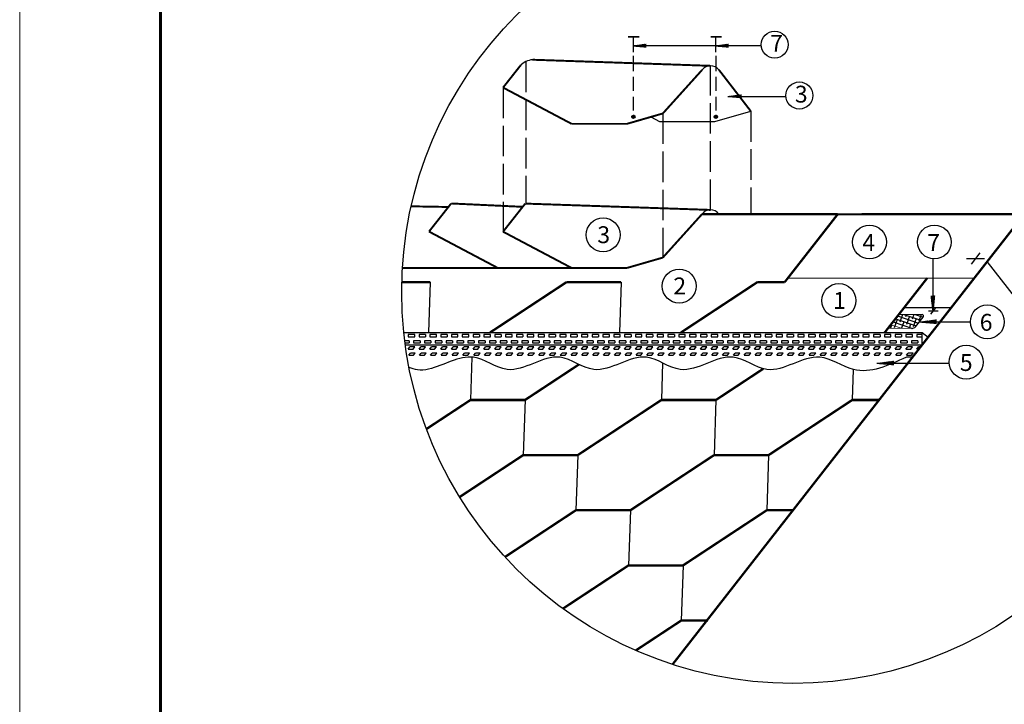
# Model space of a CAD drawing. Units: millimetres. Extents: x -3332883 to 40920555, y -16353787 to 534056.
# Drawn here: x 561483 to 580858, y 336558 to 350025 of the extents above; entities that cross this region are included whole.
import ezdxf

# ---------------------------------------------------------------- set-up
doc = ezdxf.new("R2010")
doc.units = ezdxf.units.MM
doc.linetypes.add('ACAD_ISO02W100', pattern=[15, 12, -3])
for name, color, linetype in [('bitustik', 7, 'Continuous'), ('Shing2', 90, 'Continuous'), ('Steel', 24, 'Continuous')]:
    doc.layers.add(name, color=color, linetype=linetype)
doc.layers.add('Внутренняя рамка', color=7, linetype='Continuous', lineweight=60)
doc.layers.add('Граница чертежа на печать', color=7, linetype='Continuous', lineweight=15)
doc.styles.get("Standard").update_dxf_attribs({"font": 'isocpeur.TTF'})

msp = doc.modelspace()

# ---------------------------------------------------------------- hatches: boundary and pattern name
h = msp.add_hatch()
h.set_pattern_fill('ANSI31', scale=8.865643, angle=-31.367331, style=0)
h.set_pattern_definition([(13.632669, (558674.33, 365267.2086), (-0.26119986, 1.076983606), [])])
h.paths.add_polyline_path([(573808.797, 349544.499), (573809.665, 349490.442), (573564.249, 349510.858)])
h = msp.add_hatch()
h.set_pattern_fill('ANSI31', scale=8.865643, angle=-31.367331, style=0)
h.set_pattern_definition([(13.632669, (560296.7459, 365267.2086), (-0.26119986, 1.076983606), [])])
h.paths.add_polyline_path([(575431.213, 349544.499), (575432.081, 349490.442), (575186.665, 349510.858)])
h = msp.add_hatch()
h.set_pattern_fill('ANSI31', scale=8.865643, angle=-31.367331, style=0)
h.set_pattern_definition([(13.632669, (560551.8991, 364272.618), (-0.26119986, 1.076983606), [])])
h.paths.add_polyline_path([(575686.366, 348549.908), (575687.234, 348495.852), (575441.818, 348516.267)])
h = msp.add_hatch()
h.set_pattern_fill('ANSI31', scale=29.873669, angle=25, style=0)
h.set_pattern_definition([(110, (609401.7008, 279632.2956), (3.50900834, 1.27717459), [])])
edge = h.paths.add_edge_path()
edge.add_arc((573560.231, 348114.138), 31.262, 0, 360)
h = msp.add_hatch()
h.set_pattern_fill('ANSI31', scale=29.873669, angle=25, style=0)
h.set_pattern_definition([(110, (611024.1168, 279632.2956), (3.50900834, 1.27717459), [])])
edge = h.paths.add_edge_path()
edge.add_arc((575182.647, 348114.138), 31.262, 0, 360)
h = msp.add_hatch()
h.set_pattern_fill('ANSI31', scale=11.082053, angle=57.6512213, style=0)
h.set_pattern_definition([(102.6512213, (559447.3958, 326016.3398), (-1.35162451, -0.303392826), [])])
h.paths.add_polyline_path([(579421.941, 344595.012), (579489.52, 344594.939), (579458.75, 344288.651)])
h = msp.add_hatch()
h.set_pattern_fill('ANSI31', scale=11.082053, angle=-31.367331, style=0)
h.set_pattern_definition([(13.632669, (560603.1491, 363775.1896), (-0.32649983, 1.34622951), [])])
h.paths.add_polyline_path([(579521.233, 344121.802), (579522.318, 344054.232), (579215.548, 344079.751)])
h = msp.add_hatch()
h.set_pattern_fill('ANSI31', scale=11.082053, angle=-31.367331, style=0)
h.set_pattern_definition([(13.632669, (559766.9273, 362962.0065), (-0.32649983, 1.34622951), [])])
h.paths.add_polyline_path([(578685.011, 343308.619), (578686.096, 343241.049), (578379.326, 343266.568)])

# ---------------------------------------------------------------- linework, layer by layer
at = {"color": 7}
for p, q in [((573570.614, 349516.864), (576073.522, 349516.864)), ((573556.389, 349313.968), (573556.389, 349011.578)), ((575178.804, 349313.968), (575178.804, 349011.578)), ((573556.389, 348901.552), (573556.389, 348623.715)), ((575178.804, 348901.552), (575178.804, 348623.715)), ((573556.389, 348507.931), (573556.389, 348235.638)), ((575178.804, 348507.931), (575178.804, 348235.638)), ((575419.503, 348516.163), (576559.219, 348516.163)), ((579459.117, 344573.978), (579459.453, 345319.407)), ((580467.853, 345323.254), (580116.845, 345323.254)), ((580213.625, 345217.268), (580385.606, 345437.392)), ((579554.395, 344292.578), (579363.839, 344292.578)), ((579410.253, 344230.036), (579507.981, 344355.121)), ((579187.655, 344079.621), (580190.216, 344079.621)), ((578351.433, 343266.438), (579776.077, 343266.438))]:
    msp.add_line(p, q, dxfattribs=at)
for points, const_width in [([(573675.666, 349687.921), (573455.9, 349687.921)], 28.37), ([(573556.389, 349687.921), (573556.389, 349385.026)], 28.37), ([(575298.082, 349687.921), (575078.316, 349687.921)], 28.37), ([(575178.804, 349687.921), (575178.804, 349385.026)], 28.37), ([(581369.574, 346200.31), (577578.837, 346196.378)], 44.328)]:
    msp.add_lwpolyline(points, dxfattribs=dict(at, const_width=const_width))
at = {"color": 7, "const_width": 44.328}
msp.add_lwpolyline([(574329.993, 337341.972), (581177.813, 346106.782, -0.487732589), (581561.334, 346106.782), (584161.018, 342779.338)], format="xyb", dxfattribs=at)
at = {"color": 7}
msp.add_lwpolyline([(583622.163, 341302.823), (580523.356, 345269.115)], dxfattribs=at)
for centre, radius in [((576698.197, 344666.315), 7697.687), ((576339.434, 349534.743), 266.512), ((576825.13, 348534.042), 266.512), ((573560.231, 348114.138), 31.262), ((575182.647, 348114.138), 31.262), ((572964.103, 345791.671), 334.588), ((578205.916, 345651.788), 333.14), ((579481.932, 345651.788), 333.14), ((574460.393, 344784.465), 334.588), ((577603.559, 344498.075), 334.588), ((580523.356, 344079.621), 333.14), ((580108.466, 343288.786), 333.14)]:
    msp.add_circle(centre, radius, dxfattribs=at)
at = {"layer": 'bitustik'}
for p, q in [((578749.348, 344127.071), (578693.638, 343963.121)), ((578713.786, 344139.155), (579123.626, 343999.893)), ((578758.949, 344196.961), (579169.779, 344057.363)), ((578856.865, 344228.205), (578803.786, 344071.997)), ((578883.152, 344227.909), (579215.932, 344114.832)), ((578929.739, 344227.386), (578913.934, 344180.874)), ((578990.656, 344191.38), (578934.946, 344027.429)), ((579075.487, 344225.749), (579045.094, 344136.306)), ((579121.817, 344146.812), (579066.107, 343982.862)), ((579105.796, 344225.408), (579262.085, 344172.302)), ((579111.76, 343985.117), (579263.549, 344174.125)), ((579221.235, 344224.111), (579176.255, 344091.738)), ((578585.967, 343957.364), (578574.688, 343961.117)), ((578639.2, 344018.195), (578618.406, 343956.999)), ((578668.623, 344081.349), (579049.583, 343951.9)), ((578880.508, 344082.503), (578837.028, 343954.543)), ((579011.669, 344037.936), (578982.776, 343952.906))]:
    msp.add_line(p, q, dxfattribs=at)
for centre, radius, start, end in [((579240.22, 344192.861), 29.922, 321.2324502, 89.2324502), ((579041.771, 344041.324), 89.765, 269.2324502, 321.2324502)]:
    msp.add_arc(centre, radius, start, end, dxfattribs=at)
at = {"layer": 'Shing2', "color": 7, "linetype": 'ACAD_ISO02W100', "ltscale": 50}
for p, q in [((571441.597, 349200.952), (571441.597, 346406.962)), ((575077.478, 346282.967), (575077.452, 349117.383)), ((570994.953, 348689.511), (570994.953, 345854.398)), ((574138.317, 348180.218), (574138.317, 345345.105)), ((575869.309, 348225.333), (575869.309, 346188.04))]:
    msp.add_line(p, q, dxfattribs=at)
at = {"layer": 'Shing2'}
for p, q in [((575162.953, 348021.235), (575869.309, 348225.333)), ((573903.008, 348112.227), (574075.09, 348021.235)), ((574075.09, 348021.235), (575162.953, 348021.235)), ((569561.53, 344863.004), (569528.434, 343870.473)), ((572244.438, 344863.004), (573317.602, 344863.004)), ((573317.602, 344863.004), (573284.505, 343870.473)), ((574494.018, 343870.473), (576000.51, 344863.004)), ((570381.649, 343388.651), (570353.476, 342543.768)), ((571426.639, 342543.768), (572489.739, 343244.177)), ((574133.871, 343273.216), (574109.547, 342543.768)), ((575182.711, 342543.768), (576114.756, 343157.833)), ((577885.649, 343144.442), (577865.619, 342543.768)), ((569487.081, 341972.956), (570353.476, 342543.768)), ((570353.476, 342543.768), (571426.639, 342543.768)), ((571426.639, 342543.768), (571390.48, 341459.387)), ((572463.643, 341459.387), (574109.547, 342543.768)), ((574109.547, 342543.768), (575182.711, 342543.768)), ((575182.711, 342543.768), (575146.551, 341459.387)), ((576219.715, 341459.387), (577865.619, 342543.768)), ((577865.619, 342543.768), (578393.577, 342543.768)), ((570140.154, 340635.627), (571390.48, 341459.387)), ((571390.48, 341459.387), (572463.643, 341459.387)), ((572463.643, 341459.387), (572427.484, 340375.006)), ((573500.647, 340375.006), (575146.551, 341459.387)), ((575146.551, 341459.387), (576219.715, 341459.387)), ((576219.715, 341459.387), (576183.555, 340375.006)), ((571032.156, 339455.714), (572427.484, 340375.006)), ((572427.484, 340375.006), (573500.647, 340375.006)), ((573500.647, 340375.006), (573464.488, 339290.625)), ((574537.651, 339290.625), (576183.555, 340375.006)), ((572172.605, 338439.486), (573464.488, 339290.625)), ((573464.488, 339290.625), (574537.651, 339290.625)), ((574537.651, 339290.625), (574501.491, 338206.244)), ((573606.682, 337616.711), (574501.491, 338206.244))]:
    msp.add_line(p, q, dxfattribs=at)
at = {"layer": 'Shing2', "color": 90, "linetype": 'Continuous', "lineweight": 0, "ltscale": 10}
for p, q in [((577581.909, 346200.31), (576537.091, 344863.004)), ((577581.909, 346200.31), (576537.091, 344863.004)), ((576599.961, 344943.473), (580268.937, 344943.473)), ((579342.189, 344943.473), (578503.869, 343870.473))]:
    msp.add_line(p, q, dxfattribs=at)
at = {"layer": 'Shing2', "color": 7, "linetype": 'Continuous', "lineweight": 0, "ltscale": 10}
for p, q in [((579240.621, 344222.78), (578783.189, 344227.987)), ((579263.549, 344174.125), (579111.76, 343985.117)), ((579221.235, 344224.111), (579209.681, 344190.109)), ((579209.681, 344190.109), (579261.99, 344172.334)), ((579040.75, 343951.566), (578571.406, 343956.917)), ((578623.46, 344023.543), (578826.163, 343954.665)), ((579049.583, 343951.9), (579048.807, 343952.164))]:
    msp.add_line(p, q, dxfattribs=at)
at = {"layer": 'Shing2'}
for points, const_width in [([(570994.953, 348689.511), (571346.913, 349135.515)], 38.3), ([(575077.452, 349117.383), (571573.563, 349237.547)], 38.3), ([(574138.317, 348180.218), (574911.797, 349037.272)], 38.3), ([(575869.309, 348225.333), (575243.127, 349037.313)], 38.3), ([(570994.953, 348689.511), (572344.098, 347976.12)], 38.3), ([(573431.961, 347976.12), (574138.317, 348180.218)], 38.3), ([(573431.961, 347976.12), (572344.098, 347976.12)], 38.3), ([(569537.575, 345856.894), (569973.902, 346409.81)], 38.3), ([(571381.052, 346343.663), (569973.902, 346409.81)], 38.3), ([(570994.953, 345854.398), (571431.281, 346407.314)], 38.3), ([(575077.452, 346282.967), (571431.281, 346407.314)], 38.3), ([(569923.627, 346340.699), (569187.725, 346353.675)], 38.3), ([(574138.317, 345345.105), (574911.797, 346202.159)], 38.3), ([(577581.909, 346200.31), (574910.127, 346200.31)], 44.328), ([(576537.091, 344863.004), (577581.909, 346200.31)], 44.521), ([(569537.575, 345856.894), (570886.719, 345143.503)], 38.3), ([(570994.953, 345854.398), (572344.098, 345141.007)], 38.3), ([(573431.961, 345141.007), (574138.317, 345345.105)], 38.3), ([(573431.961, 345141.007), (569015.161, 345141.007)], 38.3), ([(569561.53, 344863.004), (569003.024, 344863.004)], 46.545), ([(572244.438, 344863.004), (570737.947, 343870.473)], 46.545), ([(573317.602, 344863.004), (572244.438, 344863.004)], 46.545), ([(576000.51, 344863.004), (574494.018, 343870.473)], 46.545), ([(576537.091, 344863.004), (576000.51, 344863.004)], 46.545), ([(578406.449, 342559.597), (580268.937, 344943.473)], 44.521), ([(578503.869, 343870.473), (579342.189, 344943.473)], 44.521), ([(572489.739, 343244.177), (571426.639, 342543.768)], 46.545), ([(576114.756, 343157.833), (575182.711, 342543.768)], 46.545), ([(570353.476, 342543.768), (569487.081, 341972.956)], 46.545), ([(571426.639, 342543.768), (570353.476, 342543.768)], 46.545), ([(574109.547, 342543.768), (572463.643, 341459.387)], 46.545), ([(575182.711, 342543.768), (574109.547, 342543.768)], 46.545), ([(577865.619, 342543.768), (576219.715, 341459.387)], 46.545), ([(577454.041, 341340.571), (578406.449, 342559.597)], 44.328), ([(578393.577, 342543.768), (577865.619, 342543.768)], 46.545), ([(571390.48, 341459.387), (570140.154, 340635.627)], 46.545), ([(572463.643, 341459.387), (571390.48, 341459.387)], 46.545), ([(575146.551, 341459.387), (573500.647, 340375.006)], 46.545), ([(576219.715, 341459.387), (575146.551, 341459.387)], 46.545), ([(576501.634, 340121.545), (577454.041, 341340.571)], 44.328), ([(572427.484, 340375.006), (571032.156, 339455.714)], 46.545), ([(573500.647, 340375.006), (572427.484, 340375.006)], 46.545), ([(576183.555, 340375.006), (574537.651, 339290.625)], 46.545), ([(576711.513, 340375.006), (576183.555, 340375.006)], 46.545), ([(574329.993, 337341.972), (576501.634, 340121.545)], 44.328), ([(573464.488, 339290.625), (572172.605, 338439.486)], 46.545), ([(574537.651, 339290.625), (573464.488, 339290.625)], 46.545), ([(574501.491, 338206.244), (573606.682, 337616.711)], 46.545), ([(575029.45, 338206.244), (574501.491, 338206.244)], 46.545)]:
    msp.add_lwpolyline(points, dxfattribs=dict(at, const_width=const_width))
at = {"layer": 'Shing2', "lineweight": 30}
for centre, radius, start, end in [((571607.154, 348860.176), 378.864, 95.0867527, 136.7366648), ((575077.478, 348907.828), 210.252, 38.0141497, 142), ((575077.478, 346072.715), 210.252, 38.0141496, 142)]:
    msp.add_arc(centre, radius, start, end, dxfattribs=at)
at = {"layer": 'Shing2', "color": 7, "linetype": 'Continuous', "lineweight": 0, "ltscale": 10}
for centre, radius, start, end in [((579240.22, 344192.861), 29.922, 316.6844943, 321.2324502), ((579041.771, 344041.324), 89.765, 269.2324502, 321.2324502), ((579041.771, 344041.324), 89.765, 269.2324502, 274.9925465)]:
    msp.add_arc(centre, radius, start, end, dxfattribs=at)
at = {"layer": 'Steel'}
for p, q in [((569609.126, 347656.065), (569604.836, 347656.065)), ((569609.126, 347656.065), (569606.34, 347659.631)), ((579809.266, 344355.121), (578882.517, 344355.121)), ((579358.856, 343778.623), (579809.266, 344355.121)), ((569041.761, 343870.473), (579241.293, 343870.473)), ((569149.762, 343710.023), (569060.142, 343710.023)), ((569256.226, 343831.185), (569128.469, 343831.185)), ((569128.469, 343831.185), (569128.469, 343788.599)), ((569128.469, 343788.599), (569256.226, 343788.599)), ((569149.762, 343710.023), (569149.762, 343667.437)), ((569362.691, 343710.023), (569234.933, 343710.023)), ((569234.933, 343710.023), (569234.933, 343667.437)), ((569256.226, 343788.599), (569256.226, 343831.185)), ((569469.155, 343831.185), (569341.398, 343831.185)), ((569341.398, 343831.185), (569341.398, 343788.599)), ((569341.398, 343788.599), (569469.155, 343788.599)), ((569362.691, 343710.023), (569362.691, 343667.437)), ((569575.62, 343710.023), (569447.863, 343710.023)), ((569447.863, 343710.023), (569447.863, 343667.437)), ((569469.155, 343831.185), (569469.155, 343788.599)), ((569682.085, 343831.185), (569554.327, 343831.185)), ((569554.327, 343831.185), (569554.327, 343788.599)), ((569554.327, 343788.599), (569682.085, 343788.599)), ((569575.62, 343710.023), (569575.62, 343667.437)), ((569788.549, 343710.023), (569660.792, 343710.023)), ((569660.792, 343710.023), (569660.792, 343667.437)), ((569682.085, 343788.599), (569682.085, 343831.185)), ((569895.014, 343831.185), (569767.256, 343831.185)), ((569767.256, 343831.185), (569767.256, 343788.599)), ((569767.256, 343788.599), (569895.014, 343788.599)), ((569788.549, 343710.023), (569788.549, 343667.437)), ((570001.479, 343710.023), (569873.721, 343710.023)), ((569873.721, 343710.023), (569873.721, 343667.437)), ((569895.014, 343831.185), (569895.014, 343788.599)), ((570107.943, 343831.185), (569980.186, 343831.185)), ((569980.186, 343831.185), (569980.186, 343788.599)), ((569980.186, 343788.599), (570107.943, 343788.599)), ((570001.479, 343710.023), (570001.479, 343667.437)), ((570214.408, 343710.023), (570086.65, 343710.023)), ((570086.65, 343710.023), (570086.65, 343667.437)), ((570107.943, 343788.599), (570107.943, 343831.185)), ((570320.872, 343831.185), (570193.115, 343831.185)), ((570193.115, 343831.185), (570193.115, 343788.599)), ((570193.115, 343788.599), (570320.872, 343788.599)), ((570214.408, 343710.023), (570214.408, 343667.437)), ((570427.337, 343710.023), (570299.579, 343710.023)), ((570299.579, 343710.023), (570299.579, 343667.437)), ((570320.872, 343788.599), (570320.872, 343831.185)), ((570533.802, 343831.185), (570406.044, 343831.185)), ((570406.044, 343831.185), (570406.044, 343788.599)), ((570406.044, 343788.599), (570533.802, 343788.599)), ((570427.337, 343710.023), (570427.337, 343667.437)), ((570640.266, 343710.023), (570512.509, 343710.023)), ((570512.509, 343710.023), (570512.509, 343667.437)), ((570533.802, 343831.185), (570533.802, 343788.599)), ((570746.731, 343831.185), (570618.973, 343831.185)), ((570618.973, 343831.185), (570618.973, 343788.599)), ((570618.973, 343788.599), (570746.731, 343788.599)), ((570640.266, 343710.023), (570640.266, 343667.437)), ((570853.195, 343710.023), (570725.438, 343710.023)), ((570725.438, 343710.023), (570725.438, 343667.437)), ((570746.731, 343788.599), (570746.731, 343831.185)), ((570959.66, 343831.185), (570831.902, 343831.185)), ((570831.902, 343831.185), (570831.902, 343788.599)), ((570831.902, 343788.599), (570959.66, 343788.599)), ((570853.195, 343710.023), (570853.195, 343667.437)), ((571066.125, 343710.023), (570938.367, 343710.023)), ((570938.367, 343710.023), (570938.367, 343667.437)), ((570959.66, 343831.185), (570959.66, 343788.599)), ((571172.589, 343831.185), (571044.832, 343831.185)), ((571044.832, 343831.185), (571044.832, 343788.599)), ((571044.832, 343788.599), (571172.589, 343788.599)), ((571066.125, 343710.023), (571066.125, 343667.437)), ((571279.054, 343710.023), (571151.296, 343710.023)), ((571151.296, 343710.023), (571151.296, 343667.437)), ((571172.589, 343788.599), (571172.589, 343831.185)), ((571385.518, 343831.185), (571257.761, 343831.185)), ((571257.761, 343831.185), (571257.761, 343788.599)), ((571257.761, 343788.599), (571385.518, 343788.599)), ((571279.054, 343710.023), (571279.054, 343667.437)), ((571491.983, 343710.023), (571364.226, 343710.023)), ((571364.226, 343710.023), (571364.226, 343667.437)), ((571385.518, 343831.185), (571385.518, 343788.599)), ((571598.448, 343831.185), (571470.69, 343831.185)), ((571470.69, 343831.185), (571470.69, 343788.599)), ((571470.69, 343788.599), (571598.448, 343788.599)), ((571491.983, 343710.023), (571491.983, 343667.437)), ((571704.912, 343710.023), (571577.155, 343710.023)), ((571577.155, 343710.023), (571577.155, 343667.437)), ((571598.448, 343788.599), (571598.448, 343831.185)), ((571811.377, 343831.185), (571683.619, 343831.185)), ((571683.619, 343831.185), (571683.619, 343788.599)), ((571683.619, 343788.599), (571811.377, 343788.599)), ((571704.912, 343710.023), (571704.912, 343667.437)), ((571917.841, 343710.023), (571790.084, 343710.023)), ((571790.084, 343710.023), (571790.084, 343667.437)), ((571811.377, 343788.599), (571811.377, 343831.185)), ((572024.306, 343831.185), (571896.549, 343831.185)), ((571896.549, 343831.185), (571896.549, 343788.599)), ((571896.549, 343788.599), (572024.306, 343788.599)), ((571917.841, 343710.023), (571917.841, 343667.437)), ((572130.771, 343710.023), (572003.013, 343710.023)), ((572003.013, 343710.023), (572003.013, 343667.437)), ((572024.306, 343831.185), (572024.306, 343788.599)), ((572237.235, 343831.185), (572109.478, 343831.185)), ((572109.478, 343831.185), (572109.478, 343788.599)), ((572109.478, 343788.599), (572237.235, 343788.599)), ((572130.771, 343710.023), (572130.771, 343667.437)), ((572343.7, 343710.023), (572215.942, 343710.023)), ((572215.942, 343710.023), (572215.942, 343667.437)), ((572237.235, 343788.599), (572237.235, 343831.185)), ((572450.165, 343831.185), (572322.407, 343831.185)), ((572322.407, 343831.185), (572322.407, 343788.599)), ((572322.407, 343788.599), (572450.165, 343788.599)), ((572343.7, 343710.023), (572343.7, 343667.437)), ((572556.629, 343710.023), (572428.872, 343710.023)), ((572428.872, 343710.023), (572428.872, 343667.437)), ((572450.165, 343831.185), (572450.165, 343788.599)), ((572663.094, 343831.185), (572535.336, 343831.185)), ((572535.336, 343831.185), (572535.336, 343788.599)), ((572535.336, 343788.599), (572663.094, 343788.599)), ((572556.629, 343710.023), (572556.629, 343667.437)), ((572769.558, 343710.023), (572641.801, 343710.023)), ((572641.801, 343710.023), (572641.801, 343667.437)), ((572663.094, 343788.599), (572663.094, 343831.185)), ((572876.023, 343831.185), (572748.265, 343831.185)), ((572748.265, 343831.185), (572748.265, 343788.599)), ((572748.265, 343788.599), (572876.023, 343788.599)), ((572769.558, 343710.023), (572769.558, 343667.437)), ((572982.488, 343710.023), (572854.73, 343710.023)), ((572854.73, 343710.023), (572854.73, 343667.437)), ((572876.023, 343831.185), (572876.023, 343788.599)), ((573088.952, 343831.185), (572961.195, 343831.185)), ((572961.195, 343831.185), (572961.195, 343788.599)), ((572961.195, 343788.599), (573088.952, 343788.599)), ((572982.488, 343710.023), (572982.488, 343667.437)), ((573195.417, 343710.023), (573067.659, 343710.023)), ((573067.659, 343710.023), (573067.659, 343667.437)), ((573088.952, 343788.599), (573088.952, 343831.185)), ((573301.881, 343831.185), (573174.124, 343831.185)), ((573174.124, 343831.185), (573174.124, 343788.599)), ((573174.124, 343788.599), (573301.881, 343788.599)), ((573195.417, 343710.023), (573195.417, 343667.437)), ((573408.346, 343710.023), (573280.588, 343710.023)), ((573280.588, 343710.023), (573280.588, 343667.437)), ((573301.881, 343788.599), (573301.881, 343831.185)), ((573514.811, 343831.185), (573387.053, 343831.185)), ((573387.053, 343831.185), (573387.053, 343788.599)), ((573387.053, 343788.599), (573514.811, 343788.599)), ((573408.346, 343710.023), (573408.346, 343667.437)), ((573621.275, 343710.023), (573493.518, 343710.023)), ((573493.518, 343710.023), (573493.518, 343667.437)), ((573514.811, 343831.185), (573514.811, 343788.599)), ((573727.74, 343831.185), (573599.982, 343831.185)), ((573599.982, 343831.185), (573599.982, 343788.599)), ((573599.982, 343788.599), (573727.74, 343788.599)), ((573621.275, 343710.023), (573621.275, 343667.437)), ((573834.204, 343710.023), (573706.447, 343710.023)), ((573706.447, 343710.023), (573706.447, 343667.437)), ((573727.74, 343788.599), (573727.74, 343831.185)), ((573940.669, 343831.185), (573812.912, 343831.185)), ((573812.912, 343831.185), (573812.912, 343788.599)), ((573812.912, 343788.599), (573940.669, 343788.599)), ((573834.204, 343710.023), (573834.204, 343667.437)), ((574047.134, 343710.023), (573919.376, 343710.023)), ((573919.376, 343710.023), (573919.376, 343667.437)), ((573940.669, 343831.185), (573940.669, 343788.599)), ((574153.598, 343831.185), (574025.841, 343831.185)), ((574025.841, 343831.185), (574025.841, 343788.599)), ((574025.841, 343788.599), (574153.598, 343788.599)), ((574047.134, 343710.023), (574047.134, 343667.437)), ((574260.063, 343710.023), (574132.305, 343710.023)), ((574132.305, 343710.023), (574132.305, 343667.437)), ((574153.598, 343788.599), (574153.598, 343831.185)), ((574366.528, 343831.185), (574238.77, 343831.185)), ((574238.77, 343831.185), (574238.77, 343788.599)), ((574238.77, 343788.599), (574366.528, 343788.599)), ((574260.063, 343710.023), (574260.063, 343667.437)), ((574472.992, 343710.023), (574345.235, 343710.023)), ((574345.235, 343710.023), (574345.235, 343667.437)), ((574366.528, 343831.185), (574366.528, 343788.599)), ((574579.457, 343831.185), (574451.699, 343831.185)), ((574451.699, 343831.185), (574451.699, 343788.599)), ((574451.699, 343788.599), (574579.457, 343788.599)), ((574472.992, 343710.023), (574472.992, 343667.437)), ((574685.921, 343710.023), (574558.164, 343710.023)), ((574558.164, 343710.023), (574558.164, 343667.437)), ((574579.457, 343788.599), (574579.457, 343831.185)), ((574792.386, 343831.185), (574664.628, 343831.185)), ((574664.628, 343831.185), (574664.628, 343788.599)), ((574664.628, 343788.599), (574792.386, 343788.599)), ((574685.921, 343710.023), (574685.921, 343667.437)), ((574898.851, 343710.023), (574771.093, 343710.023)), ((574771.093, 343710.023), (574771.093, 343667.437)), ((574792.386, 343788.599), (574792.386, 343831.185)), ((575005.315, 343831.185), (574877.558, 343831.185)), ((574877.558, 343831.185), (574877.558, 343788.599)), ((574877.558, 343788.599), (575005.315, 343788.599)), ((574898.851, 343710.023), (574898.851, 343667.437)), ((575111.78, 343710.023), (574984.022, 343710.023)), ((574984.022, 343710.023), (574984.022, 343667.437)), ((575005.315, 343831.185), (575005.315, 343788.599)), ((575218.244, 343831.185), (575090.487, 343831.185)), ((575090.487, 343831.185), (575090.487, 343788.599)), ((575090.487, 343788.599), (575218.244, 343788.599)), ((575111.78, 343710.023), (575111.78, 343667.437)), ((575324.709, 343710.023), (575196.951, 343710.023)), ((575196.951, 343710.023), (575196.951, 343667.437)), ((575218.244, 343788.599), (575218.244, 343831.185)), ((575431.174, 343831.185), (575303.416, 343831.185)), ((575303.416, 343831.185), (575303.416, 343788.599)), ((575303.416, 343788.599), (575431.174, 343788.599)), ((575324.709, 343710.023), (575324.709, 343667.437)), ((575537.638, 343710.023), (575409.881, 343710.023)), ((575409.881, 343710.023), (575409.881, 343667.437)), ((575431.174, 343831.185), (575431.174, 343788.599)), ((575644.103, 343831.185), (575516.345, 343831.185)), ((575516.345, 343831.185), (575516.345, 343788.599)), ((575516.345, 343788.599), (575644.103, 343788.599)), ((575537.638, 343710.023), (575537.638, 343667.437)), ((575750.567, 343710.023), (575622.81, 343710.023)), ((575622.81, 343710.023), (575622.81, 343667.437)), ((575644.103, 343788.599), (575644.103, 343831.185)), ((575857.032, 343831.185), (575729.275, 343831.185)), ((575729.275, 343831.185), (575729.275, 343788.599)), ((575729.275, 343788.599), (575857.032, 343788.599)), ((575750.567, 343710.023), (575750.567, 343667.437)), ((575963.497, 343710.023), (575835.739, 343710.023)), ((575835.739, 343710.023), (575835.739, 343667.437)), ((575857.032, 343831.185), (575857.032, 343788.599)), ((576069.961, 343831.185), (575942.204, 343831.185)), ((575942.204, 343831.185), (575942.204, 343788.599)), ((575942.204, 343788.599), (576069.961, 343788.599)), ((575963.497, 343710.023), (575963.497, 343667.437)), ((576176.426, 343710.023), (576048.668, 343710.023)), ((576048.668, 343710.023), (576048.668, 343667.437)), ((576069.961, 343788.599), (576069.961, 343831.185)), ((576282.89, 343831.185), (576155.133, 343831.185)), ((576155.133, 343831.185), (576155.133, 343788.599)), ((576155.133, 343788.599), (576282.89, 343788.599)), ((576176.426, 343710.023), (576176.426, 343667.437)), ((576389.355, 343710.023), (576261.598, 343710.023)), ((576261.598, 343710.023), (576261.598, 343667.437)), ((576282.89, 343831.185), (576282.89, 343788.599)), ((576495.82, 343831.185), (576368.062, 343831.185)), ((576368.062, 343831.185), (576368.062, 343788.599)), ((576368.062, 343788.599), (576495.82, 343788.599)), ((576389.355, 343710.023), (576389.355, 343667.437)), ((576602.284, 343710.023), (576474.527, 343710.023)), ((576474.527, 343710.023), (576474.527, 343667.437)), ((576495.82, 343788.599), (576495.82, 343831.185)), ((576708.749, 343831.185), (576580.991, 343831.185)), ((576580.991, 343831.185), (576580.991, 343788.599)), ((576580.991, 343788.599), (576708.749, 343788.599)), ((576602.284, 343710.023), (576602.284, 343667.437)), ((576815.214, 343710.023), (576687.456, 343710.023)), ((576687.456, 343710.023), (576687.456, 343667.437)), ((576708.749, 343831.185), (576708.749, 343788.599)), ((576921.678, 343831.185), (576793.921, 343831.185)), ((576793.921, 343831.185), (576793.921, 343788.599)), ((576793.921, 343788.599), (576921.678, 343788.599)), ((576815.214, 343710.023), (576815.214, 343667.437)), ((577028.143, 343710.023), (576900.385, 343710.023)), ((576900.385, 343710.023), (576900.385, 343667.437)), ((576921.678, 343788.599), (576921.678, 343831.185)), ((577134.607, 343831.185), (577006.85, 343831.185)), ((577006.85, 343831.185), (577006.85, 343788.599)), ((577006.85, 343788.599), (577134.607, 343788.599)), ((577028.143, 343710.023), (577028.143, 343667.437)), ((577241.072, 343710.023), (577113.314, 343710.023)), ((577113.314, 343710.023), (577113.314, 343667.437)), ((577134.607, 343831.185), (577134.607, 343788.599)), ((577347.537, 343831.185), (577219.779, 343831.185)), ((577219.779, 343831.185), (577219.779, 343788.599)), ((577219.779, 343788.599), (577347.537, 343788.599)), ((577241.072, 343710.023), (577241.072, 343667.437)), ((577454.001, 343710.023), (577326.244, 343710.023)), ((577326.244, 343710.023), (577326.244, 343667.437)), ((577347.537, 343788.599), (577347.537, 343831.185)), ((577560.466, 343831.185), (577432.708, 343831.185)), ((577432.708, 343831.185), (577432.708, 343788.599)), ((577432.708, 343788.599), (577560.466, 343788.599)), ((577454.001, 343710.023), (577454.001, 343667.437)), ((577666.93, 343710.023), (577539.173, 343710.023)), ((577539.173, 343710.023), (577539.173, 343667.437)), ((577560.466, 343831.185), (577560.466, 343788.599)), ((577773.395, 343831.185), (577645.637, 343831.185)), ((577645.637, 343831.185), (577645.637, 343788.599)), ((577645.637, 343788.599), (577773.395, 343788.599)), ((577666.93, 343710.023), (577666.93, 343667.437)), ((577879.86, 343710.023), (577752.102, 343710.023)), ((577752.102, 343710.023), (577752.102, 343667.437)), ((577773.395, 343788.599), (577773.395, 343831.185)), ((577986.324, 343831.185), (577858.567, 343831.185)), ((577858.567, 343831.185), (577858.567, 343788.599)), ((577858.567, 343788.599), (577986.324, 343788.599)), ((577879.86, 343710.023), (577879.86, 343667.437)), ((578092.789, 343710.023), (577965.031, 343710.023)), ((577965.031, 343710.023), (577965.031, 343667.437)), ((577986.324, 343831.185), (577986.324, 343788.599)), ((578199.253, 343831.185), (578071.496, 343831.185)), ((578071.496, 343831.185), (578071.496, 343788.599)), ((578071.496, 343788.599), (578199.253, 343788.599)), ((578092.789, 343710.023), (578092.789, 343667.437)), ((578305.718, 343710.023), (578177.961, 343710.023)), ((578177.961, 343710.023), (578177.961, 343667.437)), ((578199.253, 343788.599), (578199.253, 343831.185)), ((578412.183, 343831.185), (578284.425, 343831.185)), ((578284.425, 343831.185), (578284.425, 343788.599)), ((578284.425, 343788.599), (578412.183, 343788.599)), ((578305.718, 343710.023), (578305.718, 343667.437)), ((578518.647, 343710.023), (578390.89, 343710.023)), ((578390.89, 343710.023), (578390.89, 343667.437)), ((578412.183, 343831.185), (578412.183, 343788.599)), ((578625.112, 343831.185), (578497.354, 343831.185)), ((578497.354, 343831.185), (578497.354, 343788.599)), ((578497.354, 343788.599), (578625.112, 343788.599)), ((578518.647, 343710.023), (578518.647, 343667.437)), ((578731.577, 343710.023), (578603.819, 343710.023)), ((578603.819, 343710.023), (578603.819, 343667.437)), ((578625.112, 343788.599), (578625.112, 343831.185)), ((578838.041, 343831.185), (578710.284, 343831.185)), ((578710.284, 343831.185), (578710.284, 343788.599)), ((578710.284, 343788.599), (578838.041, 343788.599)), ((578731.577, 343710.023), (578731.577, 343667.437)), ((578944.506, 343710.023), (578816.748, 343710.023)), ((578816.748, 343710.023), (578816.748, 343667.437)), ((578838.041, 343831.185), (578838.041, 343788.599)), ((579050.97, 343831.185), (578923.213, 343831.185)), ((578923.213, 343831.185), (578923.213, 343788.599)), ((578923.213, 343788.599), (579050.97, 343788.599)), ((578944.506, 343710.023), (578944.506, 343667.437)), ((579157.435, 343710.023), (579029.677, 343710.023)), ((579029.677, 343710.023), (579029.677, 343667.437)), ((579050.97, 343788.599), (579050.97, 343831.185)), ((579241.293, 343831.185), (579136.142, 343831.185)), ((579136.142, 343831.185), (579136.142, 343788.599)), ((579136.142, 343788.599), (579241.293, 343788.599)), ((579157.435, 343710.023), (579157.435, 343667.437)), ((579241.293, 343870.473), (579358.856, 343778.623)), ((579241.293, 343628.149), (579241.293, 343870.473)), ((569065.594, 343667.437), (569149.762, 343667.437)), ((569070.839, 343628.149), (579241.293, 343628.149)), ((569128.469, 343546.275), (569161.74, 343588.861)), ((569128.469, 343546.275), (569222.955, 343546.275)), ((569256.226, 343588.861), (569161.74, 343588.861)), ((569222.955, 343546.275), (569256.226, 343588.861)), ((569234.933, 343667.437), (569362.691, 343667.437)), ((569341.398, 343546.275), (569374.67, 343588.861)), ((569341.398, 343546.275), (569435.884, 343546.275)), ((569469.155, 343588.861), (569374.67, 343588.861)), ((569435.884, 343546.275), (569469.155, 343588.861)), ((569447.863, 343667.437), (569575.62, 343667.437)), ((569554.327, 343546.275), (569587.599, 343588.861)), ((569554.327, 343546.275), (569648.813, 343546.275)), ((569682.085, 343588.861), (569587.599, 343588.861)), ((569648.813, 343546.275), (569682.085, 343588.861)), ((569660.792, 343667.437), (569788.549, 343667.437)), ((569767.256, 343546.275), (569800.528, 343588.861)), ((569767.256, 343546.275), (569861.742, 343546.275)), ((569895.014, 343588.861), (569800.528, 343588.861)), ((569861.742, 343546.275), (569895.014, 343588.861)), ((569873.721, 343667.437), (570001.479, 343667.437)), ((569980.186, 343546.275), (570013.457, 343588.861)), ((569980.186, 343546.275), (570074.671, 343546.275)), ((570107.943, 343588.861), (570013.457, 343588.861)), ((570074.671, 343546.275), (570107.943, 343588.861)), ((570086.65, 343667.437), (570214.408, 343667.437)), ((570193.115, 343546.275), (570226.387, 343588.861)), ((570193.115, 343546.275), (570287.601, 343546.275)), ((570320.872, 343588.861), (570226.387, 343588.861)), ((570287.601, 343546.275), (570320.872, 343588.861)), ((570299.579, 343667.437), (570427.337, 343667.437)), ((570406.044, 343546.275), (570439.316, 343588.861)), ((570406.044, 343546.275), (570500.53, 343546.275)), ((570533.802, 343588.861), (570439.316, 343588.861)), ((570500.53, 343546.275), (570533.802, 343588.861)), ((570512.509, 343667.437), (570640.266, 343667.437)), ((570618.973, 343546.275), (570652.245, 343588.861)), ((570618.973, 343546.275), (570713.459, 343546.275)), ((570746.731, 343588.861), (570652.245, 343588.861)), ((570713.459, 343546.275), (570746.731, 343588.861)), ((570725.438, 343667.437), (570853.195, 343667.437)), ((570831.902, 343546.275), (570865.174, 343588.861)), ((570831.902, 343546.275), (570926.388, 343546.275)), ((570959.66, 343588.861), (570865.174, 343588.861)), ((570926.388, 343546.275), (570959.66, 343588.861)), ((570938.367, 343667.437), (571066.125, 343667.437)), ((571044.832, 343546.275), (571078.103, 343588.861)), ((571044.832, 343546.275), (571139.318, 343546.275)), ((571172.589, 343588.861), (571078.103, 343588.861)), ((571139.318, 343546.275), (571172.589, 343588.861)), ((571151.296, 343667.437), (571279.054, 343667.437)), ((571257.761, 343546.275), (571291.033, 343588.861)), ((571257.761, 343546.275), (571352.247, 343546.275)), ((571385.518, 343588.861), (571291.033, 343588.861)), ((571352.247, 343546.275), (571385.518, 343588.861)), ((571364.226, 343667.437), (571491.983, 343667.437)), ((571470.69, 343546.275), (571503.962, 343588.861)), ((571470.69, 343546.275), (571565.176, 343546.275)), ((571598.448, 343588.861), (571503.962, 343588.861)), ((571565.176, 343546.275), (571598.448, 343588.861)), ((571577.155, 343667.437), (571704.912, 343667.437)), ((571683.619, 343546.275), (571716.891, 343588.861)), ((571683.619, 343546.275), (571778.105, 343546.275)), ((571811.377, 343588.861), (571716.891, 343588.861)), ((571778.105, 343546.275), (571811.377, 343588.861)), ((571790.084, 343667.437), (571917.841, 343667.437)), ((571896.549, 343546.275), (571929.82, 343588.861)), ((571896.549, 343546.275), (571991.034, 343546.275)), ((572024.306, 343588.861), (571929.82, 343588.861)), ((571991.034, 343546.275), (572024.306, 343588.861)), ((572003.013, 343667.437), (572130.771, 343667.437)), ((572109.478, 343546.275), (572142.749, 343588.861)), ((572109.478, 343546.275), (572203.964, 343546.275)), ((572237.235, 343588.861), (572142.749, 343588.861)), ((572203.964, 343546.275), (572237.235, 343588.861)), ((572215.942, 343667.437), (572343.7, 343667.437)), ((572322.407, 343546.275), (572355.679, 343588.861)), ((572322.407, 343546.275), (572416.893, 343546.275)), ((572450.165, 343588.861), (572355.679, 343588.861)), ((572416.893, 343546.275), (572450.165, 343588.861)), ((572428.872, 343667.437), (572556.629, 343667.437)), ((572535.336, 343546.275), (572568.608, 343588.861)), ((572535.336, 343546.275), (572629.822, 343546.275)), ((572663.094, 343588.861), (572568.608, 343588.861)), ((572629.822, 343546.275), (572663.094, 343588.861)), ((572641.801, 343667.437), (572769.558, 343667.437)), ((572748.265, 343546.275), (572781.537, 343588.861)), ((572748.265, 343546.275), (572842.751, 343546.275)), ((572876.023, 343588.861), (572781.537, 343588.861)), ((572842.751, 343546.275), (572876.023, 343588.861)), ((572854.73, 343667.437), (572982.488, 343667.437)), ((572961.195, 343546.275), (572994.466, 343588.861)), ((572961.195, 343546.275), (573055.68, 343546.275)), ((573088.952, 343588.861), (572994.466, 343588.861)), ((573055.68, 343546.275), (573088.952, 343588.861)), ((573067.659, 343667.437), (573195.417, 343667.437)), ((573174.124, 343546.275), (573207.396, 343588.861)), ((573174.124, 343546.275), (573268.61, 343546.275)), ((573301.881, 343588.861), (573207.396, 343588.861)), ((573268.61, 343546.275), (573301.881, 343588.861)), ((573280.588, 343667.437), (573408.346, 343667.437)), ((573387.053, 343546.275), (573420.325, 343588.861)), ((573387.053, 343546.275), (573481.539, 343546.275)), ((573514.811, 343588.861), (573420.325, 343588.861)), ((573481.539, 343546.275), (573514.811, 343588.861)), ((573493.518, 343667.437), (573621.275, 343667.437)), ((573599.982, 343546.275), (573633.254, 343588.861)), ((573599.982, 343546.275), (573694.468, 343546.275)), ((573727.74, 343588.861), (573633.254, 343588.861)), ((573694.468, 343546.275), (573727.74, 343588.861)), ((573706.447, 343667.437), (573834.204, 343667.437)), ((573812.912, 343546.275), (573846.183, 343588.861)), ((573812.912, 343546.275), (573907.397, 343546.275)), ((573940.669, 343588.861), (573846.183, 343588.861)), ((573907.397, 343546.275), (573940.669, 343588.861)), ((573919.376, 343667.437), (574047.134, 343667.437)), ((574025.841, 343546.275), (574059.112, 343588.861)), ((574025.841, 343546.275), (574120.327, 343546.275)), ((574153.598, 343588.861), (574059.112, 343588.861)), ((574120.327, 343546.275), (574153.598, 343588.861)), ((574132.305, 343667.437), (574260.063, 343667.437)), ((574238.77, 343546.275), (574272.042, 343588.861)), ((574238.77, 343546.275), (574333.256, 343546.275)), ((574366.528, 343588.861), (574272.042, 343588.861)), ((574333.256, 343546.275), (574366.528, 343588.861)), ((574345.235, 343667.437), (574472.992, 343667.437)), ((574451.699, 343546.275), (574484.971, 343588.861)), ((574451.699, 343546.275), (574546.185, 343546.275)), ((574579.457, 343588.861), (574484.971, 343588.861)), ((574546.185, 343546.275), (574579.457, 343588.861)), ((574558.164, 343667.437), (574685.921, 343667.437)), ((574664.628, 343546.275), (574697.9, 343588.861)), ((574664.628, 343546.275), (574759.114, 343546.275)), ((574792.386, 343588.861), (574697.9, 343588.861)), ((574759.114, 343546.275), (574792.386, 343588.861)), ((574771.093, 343667.437), (574898.851, 343667.437)), ((574877.558, 343546.275), (574910.829, 343588.861)), ((574877.558, 343546.275), (574972.043, 343546.275)), ((575005.315, 343588.861), (574910.829, 343588.861)), ((574972.043, 343546.275), (575005.315, 343588.861)), ((574984.022, 343667.437), (575111.78, 343667.437)), ((575090.487, 343546.275), (575123.759, 343588.861)), ((575090.487, 343546.275), (575184.973, 343546.275)), ((575218.244, 343588.861), (575123.759, 343588.861)), ((575184.973, 343546.275), (575218.244, 343588.861)), ((575196.951, 343667.437), (575324.709, 343667.437)), ((575303.416, 343546.275), (575336.688, 343588.861)), ((575303.416, 343546.275), (575397.902, 343546.275)), ((575431.174, 343588.861), (575336.688, 343588.861)), ((575397.902, 343546.275), (575431.174, 343588.861)), ((575409.881, 343667.437), (575537.638, 343667.437)), ((575516.345, 343546.275), (575549.617, 343588.861)), ((575516.345, 343546.275), (575610.831, 343546.275)), ((575644.103, 343588.861), (575549.617, 343588.861)), ((575610.831, 343546.275), (575644.103, 343588.861)), ((575622.81, 343667.437), (575750.567, 343667.437)), ((575729.275, 343546.275), (575762.546, 343588.861)), ((575729.275, 343546.275), (575823.76, 343546.275)), ((575857.032, 343588.861), (575762.546, 343588.861)), ((575823.76, 343546.275), (575857.032, 343588.861)), ((575835.739, 343667.437), (575963.497, 343667.437)), ((575942.204, 343546.275), (575975.475, 343588.861)), ((575942.204, 343546.275), (576036.69, 343546.275)), ((576069.961, 343588.861), (575975.475, 343588.861)), ((576036.69, 343546.275), (576069.961, 343588.861)), ((576048.668, 343667.437), (576176.426, 343667.437)), ((576155.133, 343546.275), (576188.405, 343588.861)), ((576155.133, 343546.275), (576249.619, 343546.275)), ((576282.89, 343588.861), (576188.405, 343588.861)), ((576249.619, 343546.275), (576282.89, 343588.861)), ((576261.598, 343667.437), (576389.355, 343667.437)), ((576368.062, 343546.275), (576401.334, 343588.861)), ((576368.062, 343546.275), (576462.548, 343546.275)), ((576495.82, 343588.861), (576401.334, 343588.861)), ((576462.548, 343546.275), (576495.82, 343588.861)), ((576474.527, 343667.437), (576602.284, 343667.437)), ((576580.991, 343546.275), (576614.263, 343588.861)), ((576580.991, 343546.275), (576675.477, 343546.275)), ((576708.749, 343588.861), (576614.263, 343588.861)), ((576675.477, 343546.275), (576708.749, 343588.861)), ((576687.456, 343667.437), (576815.214, 343667.437)), ((576793.921, 343546.275), (576827.192, 343588.861)), ((576793.921, 343546.275), (576888.406, 343546.275)), ((576921.678, 343588.861), (576827.192, 343588.861)), ((576888.406, 343546.275), (576921.678, 343588.861)), ((576900.385, 343667.437), (577028.143, 343667.437)), ((577006.85, 343546.275), (577040.122, 343588.861)), ((577006.85, 343546.275), (577101.336, 343546.275)), ((577134.607, 343588.861), (577040.122, 343588.861)), ((577101.336, 343546.275), (577134.607, 343588.861)), ((577113.314, 343667.437), (577241.072, 343667.437)), ((577219.779, 343546.275), (577253.051, 343588.861)), ((577219.779, 343546.275), (577314.265, 343546.275)), ((577347.537, 343588.861), (577253.051, 343588.861)), ((577314.265, 343546.275), (577347.537, 343588.861)), ((577326.244, 343667.437), (577454.001, 343667.437)), ((577432.708, 343546.275), (577465.98, 343588.861)), ((577432.708, 343546.275), (577527.194, 343546.275)), ((577560.466, 343588.861), (577465.98, 343588.861)), ((577527.194, 343546.275), (577560.466, 343588.861)), ((577539.173, 343667.437), (577666.93, 343667.437)), ((577645.637, 343546.275), (577678.909, 343588.861)), ((577645.637, 343546.275), (577740.123, 343546.275)), ((577773.395, 343588.861), (577678.909, 343588.861)), ((577740.123, 343546.275), (577773.395, 343588.861)), ((577752.102, 343667.437), (577879.86, 343667.437)), ((577858.567, 343546.275), (577891.838, 343588.861)), ((577858.567, 343546.275), (577953.053, 343546.275)), ((577986.324, 343588.861), (577891.838, 343588.861)), ((577953.053, 343546.275), (577986.324, 343588.861)), ((577965.031, 343667.437), (578092.789, 343667.437)), ((578071.496, 343546.275), (578104.768, 343588.861)), ((578071.496, 343546.275), (578165.982, 343546.275)), ((578199.253, 343588.861), (578104.768, 343588.861)), ((578165.982, 343546.275), (578199.253, 343588.861)), ((578177.961, 343667.437), (578305.718, 343667.437)), ((578284.425, 343546.275), (578317.697, 343588.861)), ((578284.425, 343546.275), (578378.911, 343546.275)), ((578412.183, 343588.861), (578317.697, 343588.861)), ((578378.911, 343546.275), (578412.183, 343588.861)), ((578390.89, 343667.437), (578518.647, 343667.437)), ((578497.354, 343546.275), (578530.626, 343588.861)), ((578497.354, 343546.275), (578591.84, 343546.275)), ((578625.112, 343588.861), (578530.626, 343588.861)), ((578591.84, 343546.275), (578625.112, 343588.861)), ((578603.819, 343667.437), (578731.577, 343667.437)), ((578710.284, 343546.275), (578743.555, 343588.861)), ((578710.284, 343546.275), (578804.769, 343546.275)), ((578838.041, 343588.861), (578743.555, 343588.861)), ((578804.769, 343546.275), (578838.041, 343588.861)), ((578816.748, 343667.437), (578944.506, 343667.437)), ((578923.213, 343546.275), (578956.485, 343588.861)), ((578923.213, 343546.275), (579017.699, 343546.275)), ((579050.97, 343588.861), (578956.485, 343588.861)), ((579017.699, 343546.275), (579050.97, 343588.861)), ((579029.677, 343667.437), (579157.435, 343667.437)), ((579051.969, 343385.825), (579241.293, 343628.149)), ((579136.142, 343546.275), (579169.414, 343588.861)), ((579136.142, 343546.275), (579177.326, 343546.275)), ((579210.598, 343588.861), (579169.414, 343588.861)), ((569140.271, 343425.113), (569173.543, 343467.699)), ((569140.271, 343425.113), (569234.757, 343425.113)), ((569268.029, 343467.699), (569173.543, 343467.699)), ((569234.757, 343425.113), (569268.029, 343467.699)), ((569353.2, 343425.113), (569386.472, 343467.699)), ((569353.2, 343425.113), (569447.686, 343425.113)), ((569480.958, 343467.699), (569386.472, 343467.699)), ((569447.686, 343425.113), (569480.958, 343467.699)), ((569566.13, 343425.113), (569599.401, 343467.699)), ((569566.13, 343425.113), (569660.615, 343425.113)), ((569693.887, 343467.699), (569599.401, 343467.699)), ((569660.615, 343425.113), (569693.887, 343467.699)), ((569779.059, 343425.113), (569812.331, 343467.699)), ((569779.059, 343425.113), (569873.545, 343425.113)), ((569906.816, 343467.699), (569812.331, 343467.699)), ((569873.545, 343425.113), (569906.816, 343467.699)), ((569991.988, 343425.113), (570025.26, 343467.699)), ((569991.988, 343425.113), (570086.474, 343425.113)), ((570119.746, 343467.699), (570025.26, 343467.699)), ((570086.474, 343425.113), (570119.746, 343467.699)), ((570204.917, 343425.113), (570238.189, 343467.699)), ((570204.917, 343425.113), (570299.403, 343425.113)), ((570332.675, 343467.699), (570238.189, 343467.699)), ((570299.403, 343425.113), (570332.675, 343467.699)), ((570417.847, 343425.113), (570451.118, 343467.699)), ((570417.847, 343425.113), (570512.332, 343425.113)), ((570545.604, 343467.699), (570451.118, 343467.699)), ((570512.332, 343425.113), (570545.604, 343467.699)), ((570630.776, 343425.113), (570664.047, 343467.699)), ((570630.776, 343425.113), (570725.262, 343425.113)), ((570758.533, 343467.699), (570664.047, 343467.699)), ((570725.262, 343425.113), (570758.533, 343467.699)), ((570843.705, 343425.113), (570876.977, 343467.699)), ((570843.705, 343425.113), (570938.191, 343425.113)), ((570971.463, 343467.699), (570876.977, 343467.699)), ((570938.191, 343425.113), (570971.463, 343467.699)), ((571056.634, 343425.113), (571089.906, 343467.699)), ((571056.634, 343425.113), (571151.12, 343425.113)), ((571184.392, 343467.699), (571089.906, 343467.699)), ((571151.12, 343425.113), (571184.392, 343467.699)), ((571269.563, 343425.113), (571302.835, 343467.699)), ((571269.563, 343425.113), (571364.049, 343425.113)), ((571397.321, 343467.699), (571302.835, 343467.699)), ((571364.049, 343425.113), (571397.321, 343467.699)), ((571482.493, 343425.113), (571515.764, 343467.699)), ((571482.493, 343425.113), (571576.978, 343425.113)), ((571610.25, 343467.699), (571515.764, 343467.699)), ((571576.978, 343425.113), (571610.25, 343467.699)), ((571695.422, 343425.113), (571728.694, 343467.699)), ((571695.422, 343425.113), (571789.908, 343425.113)), ((571823.179, 343467.699), (571728.694, 343467.699)), ((571789.908, 343425.113), (571823.179, 343467.699)), ((571908.351, 343425.113), (571941.623, 343467.699)), ((571908.351, 343425.113), (572002.837, 343425.113)), ((572036.109, 343467.699), (571941.623, 343467.699)), ((572002.837, 343425.113), (572036.109, 343467.699)), ((572121.28, 343425.113), (572154.552, 343467.699)), ((572121.28, 343425.113), (572215.766, 343425.113)), ((572249.038, 343467.699), (572154.552, 343467.699)), ((572215.766, 343425.113), (572249.038, 343467.699)), ((572334.21, 343425.113), (572367.481, 343467.699)), ((572334.21, 343425.113), (572428.695, 343425.113)), ((572461.967, 343467.699), (572367.481, 343467.699)), ((572428.695, 343425.113), (572461.967, 343467.699)), ((572547.139, 343425.113), (572580.41, 343467.699)), ((572547.139, 343425.113), (572641.625, 343425.113)), ((572674.896, 343467.699), (572580.41, 343467.699)), ((572641.625, 343425.113), (572674.896, 343467.699)), ((572760.068, 343425.113), (572793.34, 343467.699)), ((572760.068, 343425.113), (572854.554, 343425.113)), ((572887.825, 343467.699), (572793.34, 343467.699)), ((572854.554, 343425.113), (572887.825, 343467.699)), ((572972.997, 343425.113), (573006.269, 343467.699)), ((572972.997, 343425.113), (573067.483, 343425.113)), ((573100.755, 343467.699), (573006.269, 343467.699)), ((573067.483, 343425.113), (573100.755, 343467.699)), ((573185.926, 343425.113), (573219.198, 343467.699)), ((573185.926, 343425.113), (573280.412, 343425.113)), ((573313.684, 343467.699), (573219.198, 343467.699)), ((573280.412, 343425.113), (573313.684, 343467.699)), ((573398.856, 343425.113), (573432.127, 343467.699)), ((573398.856, 343425.113), (573493.341, 343425.113)), ((573526.613, 343467.699), (573432.127, 343467.699)), ((573493.341, 343425.113), (573526.613, 343467.699)), ((573611.785, 343425.113), (573645.057, 343467.699)), ((573611.785, 343425.113), (573706.271, 343425.113)), ((573739.542, 343467.699), (573645.057, 343467.699)), ((573706.271, 343425.113), (573739.542, 343467.699)), ((573824.714, 343425.113), (573857.986, 343467.699)), ((573824.714, 343425.113), (573919.2, 343425.113)), ((573952.472, 343467.699), (573857.986, 343467.699)), ((573919.2, 343425.113), (573952.472, 343467.699)), ((574037.643, 343425.113), (574070.915, 343467.699)), ((574037.643, 343425.113), (574132.129, 343425.113)), ((574165.401, 343467.699), (574070.915, 343467.699)), ((574132.129, 343425.113), (574165.401, 343467.699)), ((574250.572, 343425.113), (574283.844, 343467.699)), ((574250.572, 343425.113), (574345.058, 343425.113)), ((574378.33, 343467.699), (574283.844, 343467.699)), ((574345.058, 343425.113), (574378.33, 343467.699)), ((574463.502, 343425.113), (574496.773, 343467.699)), ((574463.502, 343425.113), (574557.988, 343425.113)), ((574591.259, 343467.699), (574496.773, 343467.699)), ((574557.988, 343425.113), (574591.259, 343467.699)), ((574676.431, 343425.113), (574709.703, 343467.699)), ((574676.431, 343425.113), (574770.917, 343425.113)), ((574804.188, 343467.699), (574709.703, 343467.699)), ((574770.917, 343425.113), (574804.188, 343467.699)), ((574889.36, 343425.113), (574922.632, 343467.699)), ((574889.36, 343425.113), (574983.846, 343425.113)), ((575017.118, 343467.699), (574922.632, 343467.699)), ((574983.846, 343425.113), (575017.118, 343467.699)), ((575102.289, 343425.113), (575135.561, 343467.699)), ((575102.289, 343425.113), (575196.775, 343425.113)), ((575230.047, 343467.699), (575135.561, 343467.699)), ((575196.775, 343425.113), (575230.047, 343467.699)), ((575315.219, 343425.113), (575348.49, 343467.699)), ((575315.219, 343425.113), (575409.704, 343425.113)), ((575442.976, 343467.699), (575348.49, 343467.699)), ((575409.704, 343425.113), (575442.976, 343467.699)), ((575528.148, 343425.113), (575561.42, 343467.699)), ((575528.148, 343425.113), (575622.634, 343425.113)), ((575655.905, 343467.699), (575561.42, 343467.699)), ((575622.634, 343425.113), (575655.905, 343467.699)), ((575741.077, 343425.113), (575774.349, 343467.699)), ((575741.077, 343425.113), (575835.563, 343425.113)), ((575868.835, 343467.699), (575774.349, 343467.699)), ((575835.563, 343425.113), (575868.835, 343467.699)), ((575954.006, 343425.113), (575987.278, 343467.699)), ((575954.006, 343425.113), (576048.492, 343425.113)), ((576081.764, 343467.699), (575987.278, 343467.699)), ((576048.492, 343425.113), (576081.764, 343467.699)), ((576166.935, 343425.113), (576200.207, 343467.699)), ((576166.935, 343425.113), (576261.421, 343425.113)), ((576294.693, 343467.699), (576200.207, 343467.699)), ((576261.421, 343425.113), (576294.693, 343467.699)), ((576379.865, 343425.113), (576413.136, 343467.699)), ((576379.865, 343425.113), (576474.351, 343425.113)), ((576507.622, 343467.699), (576413.136, 343467.699)), ((576474.351, 343425.113), (576507.622, 343467.699)), ((576592.794, 343425.113), (576626.066, 343467.699)), ((576592.794, 343425.113), (576687.28, 343425.113)), ((576720.551, 343467.699), (576626.066, 343467.699)), ((576687.28, 343425.113), (576720.551, 343467.699)), ((576805.723, 343425.113), (576838.995, 343467.699)), ((576805.723, 343425.113), (576900.209, 343425.113)), ((576933.481, 343467.699), (576838.995, 343467.699)), ((576900.209, 343425.113), (576933.481, 343467.699)), ((577018.652, 343425.113), (577051.924, 343467.699)), ((577018.652, 343425.113), (577113.138, 343425.113)), ((577146.41, 343467.699), (577051.924, 343467.699)), ((577113.138, 343425.113), (577146.41, 343467.699)), ((577231.582, 343425.113), (577264.853, 343467.699)), ((577231.582, 343425.113), (577326.067, 343425.113)), ((577359.339, 343467.699), (577264.853, 343467.699)), ((577326.067, 343425.113), (577359.339, 343467.699)), ((577444.511, 343425.113), (577477.782, 343467.699)), ((577444.511, 343425.113), (577538.997, 343425.113)), ((577572.268, 343467.699), (577477.782, 343467.699)), ((577538.997, 343425.113), (577572.268, 343467.699)), ((577657.44, 343425.113), (577690.712, 343467.699)), ((577657.44, 343425.113), (577751.926, 343425.113)), ((577785.198, 343467.699), (577690.712, 343467.699)), ((577751.926, 343425.113), (577785.198, 343467.699)), ((577870.369, 343425.113), (577903.641, 343467.699)), ((577870.369, 343425.113), (577964.855, 343425.113)), ((577998.127, 343467.699), (577903.641, 343467.699)), ((577964.855, 343425.113), (577998.127, 343467.699)), ((578083.298, 343425.113), (578116.57, 343467.699)), ((578083.298, 343425.113), (578177.784, 343425.113)), ((578211.056, 343467.699), (578116.57, 343467.699)), ((578177.784, 343425.113), (578211.056, 343467.699)), ((578296.228, 343425.113), (578329.499, 343467.699)), ((578296.228, 343425.113), (578390.713, 343425.113)), ((578423.985, 343467.699), (578329.499, 343467.699)), ((578390.713, 343425.113), (578423.985, 343467.699)), ((578509.157, 343425.113), (578542.429, 343467.699)), ((578509.157, 343425.113), (578603.643, 343425.113)), ((578636.914, 343467.699), (578542.429, 343467.699)), ((578603.643, 343425.113), (578636.914, 343467.699)), ((578722.086, 343425.113), (578755.358, 343467.699)), ((578722.086, 343425.113), (578816.572, 343425.113)), ((578849.844, 343467.699), (578755.358, 343467.699)), ((578816.572, 343425.113), (578849.844, 343467.699)), ((579051.969, 343385.825), (578930.295, 343385.825)), ((578935.015, 343425.113), (578968.287, 343467.699)), ((578935.015, 343425.113), (579029.501, 343425.113)), ((579062.773, 343467.699), (578968.287, 343467.699)), ((579029.501, 343425.113), (579062.773, 343467.699))]:
    msp.add_line(p, q, dxfattribs=at)
for points, knots in [([(570196.981, 343370.436), (569903.031, 343320.045), (569540.01, 343055.707), (569199.549, 343160.737), (569144.874, 343182.503)], [22.70946938, 22.70946938, 22.70946938, 22.70946938, 33.38046065, 35.435034263, 35.435034263, 35.435034263, 35.435034263]), ([(578930.295, 343385.825), (578578.159, 343221.198), (577993.657, 342947.937), (577124.859, 343620.695), (576286.76, 342891.231), (575422.654, 343640.815), (574583.086, 342887.308), (573719.305, 343642.206), (572879.636, 342887.037), (572015.877, 343642.303), (571176.201, 342887.018), (570569.083, 343417.897), (570269.74, 343387.138), (570196.981, 343370.436)], [0, 0, 0, 0, 12.549616544, 20.830844106, 33.38046065, 41.661688212, 54.211304756, 62.492532319, 75.042148862, 83.323376425, 95.872992969, 104.154220531, 106.7858354, 106.7858354, 106.7858354, 106.7858354])]:
    msp.add_open_spline(points, degree=3, knots=knots, dxfattribs=at)
at = {"layer": 'Внутренняя рамка'}
msp.add_lwpolyline([(564251.288, 318507.293), (564251.288, 358228.883), (589855.797, 358228.883), (589855.797, 318507.293), (564251.288, 318507.293)], dxfattribs=at)
at = {"layer": 'Граница чертежа на печать'}
msp.add_lwpolyline([(561483.233, 317815.279), (561483.233, 358920.896), (590547.811, 358920.896), (590547.811, 317815.279), (561483.233, 317815.279)], dxfattribs=at)

# ---------------------------------------------------------------- texts
at = {"lineweight": 25}
for s, p in [('7', (576251.557, 349395.509)), ('3', (576737.254, 348394.808)), ('3', (572849.872, 345629.797)), ('4', (578065.165, 345475.303)), ('7', (579341.181, 345475.303)), ('2', (574346.162, 344622.592)), ('1', (577489.329, 344336.201)), ('6', (580374.812, 343905.579)), ('5', (579983.443, 343114.744))]:
    msp.add_text(s, height=331.331, dxfattribs=at).set_placement(p)

doc.saveas('drawing.dxf')
